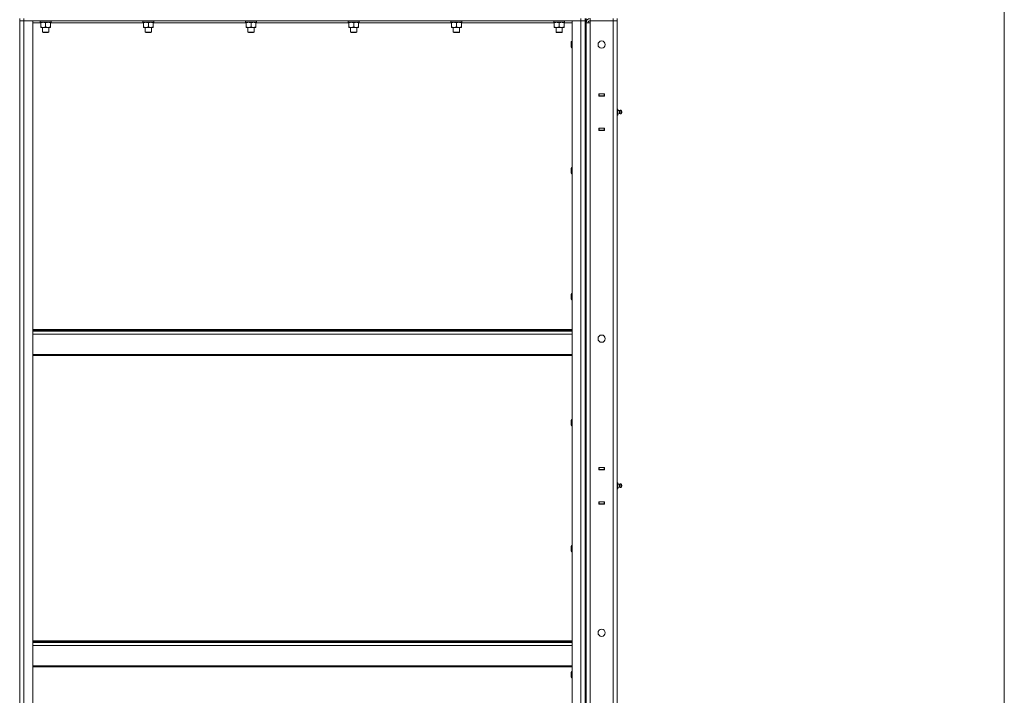
# Model space of a CAD drawing. Units: millimetres. Extents: x 0 to 39452, y -10 to 27300.
# Drawn here: x 20111 to 22010, y 19096 to 20398 of the extents above; entities that cross this region are included whole.
import ezdxf

# ---------------------------------------------------------------- set-up
doc = ezdxf.new("R2010")
doc.units = ezdxf.units.MM
doc.linetypes.add('K5LT_THIN', pattern=[0])
for name, color, linetype, true_color in [('DIM', 6, 'Continuous', 0xff00ff), ('R', 1, 'Continuous', 0xff0000), ('WELDING', 7, 'Continuous', 0xffffff)]:
    doc.layers.add(name, color=color, linetype=linetype, true_color=true_color)

msp = doc.modelspace()

# ---------------------------------------------------------------- linework, layer by layer
at = {"layer": 'DIM', "color": 7, "linetype": 'K5LT_THIN', "lineweight": 13}
msp.add_line((22009.7, 21881.3), (22009.7, 15136.3), dxfattribs=at)
at = {"layer": 'R', "color": 7, "linetype": 'K5LT_THIN', "lineweight": 13}
for p, q in [((20111.4, 20396.3), (20111.4, 20400.3)), ((20111.4, 18604.3), (20111.4, 20396.3)), ((20111.4, 20396.3), (20119.4, 20396.3)), ((20119.4, 20396.3), (20111.4, 20396.3)), ((20111.4, 20396.3), (20111.4, 18604.3)), ((20119.4, 20396.3), (20119.4, 20400.3)), ((20119.4, 18604.3), (20119.4, 20396.3)), ((20119.4, 20396.3), (20136.4, 20396.3)), ((20119.4, 20396.3), (21193.4, 20396.3)), ((20136.4, 18604.3), (20136.4, 20396.3)), ((20151.9, 20392.3), (20136.4, 20392.3)), ((20149.4, 20396.3), (20149.4, 20396.1)), ((20149.4, 20396.1), (20149.5, 20395.8)), ((20167.4, 20396.1), (20149.4, 20396.1)), ((20167.3, 20395.8), (20149.5, 20395.8)), ((20150.9, 20395.8), (20150.9, 20393.3)), ((20171.9, 20393.3), (20150.9, 20393.3)), ((20151.9, 20392.4), (20151.9, 20393.3)), ((20151.9, 20392.4), (20151.9, 20384.1)), ((20161.4, 20392.4), (20161.4, 20384.1)), ((20173.2, 20395.8), (20167.3, 20395.8)), ((20173.4, 20396.1), (20167.4, 20396.1)), ((20170.9, 20393.3), (20170.9, 20392.4)), ((20170.9, 20392.4), (20170.9, 20384.1)), ((20349.9, 20392.3), (20170.9, 20392.3)), ((20171.9, 20395.8), (20171.9, 20393.3)), ((20173.4, 20396.1), (20173.2, 20395.8)), ((20173.4, 20396.3), (20173.4, 20396.1)), ((20347.4, 20396.3), (20347.4, 20396.1)), ((20347.4, 20396.1), (20347.5, 20395.8)), ((20365.4, 20396.1), (20347.4, 20396.1)), ((20365.3, 20395.8), (20347.5, 20395.8)), ((20348.9, 20395.8), (20348.9, 20393.3)), ((20369.9, 20393.3), (20348.9, 20393.3)), ((20349.9, 20392.4), (20349.9, 20393.3)), ((20349.9, 20392.4), (20349.9, 20384.1)), ((20359.4, 20392.4), (20359.4, 20384.1)), ((20371.2, 20395.8), (20365.3, 20395.8)), ((20371.4, 20396.1), (20365.4, 20396.1)), ((20368.9, 20393.3), (20368.9, 20392.4)), ((20368.9, 20392.4), (20368.9, 20384.1)), ((20547.9, 20392.3), (20368.9, 20392.3)), ((20369.9, 20395.8), (20369.9, 20393.3)), ((20371.4, 20396.1), (20371.2, 20395.8)), ((20371.4, 20396.3), (20371.4, 20396.1)), ((20545.4, 20396.3), (20545.4, 20396.1)), ((20545.4, 20396.1), (20545.5, 20395.8)), ((20563.4, 20396.1), (20545.4, 20396.1)), ((20563.3, 20395.8), (20545.5, 20395.8)), ((20546.9, 20395.8), (20546.9, 20393.3)), ((20567.9, 20393.3), (20546.9, 20393.3)), ((20547.9, 20392.4), (20547.9, 20393.3)), ((20547.9, 20392.4), (20547.9, 20384.1)), ((20557.4, 20392.4), (20557.4, 20384.1)), ((20569.2, 20395.8), (20563.3, 20395.8)), ((20569.4, 20396.1), (20563.4, 20396.1)), ((20566.9, 20393.3), (20566.9, 20392.4)), ((20566.9, 20392.4), (20566.9, 20384.1)), ((20745.9, 20392.3), (20566.9, 20392.3)), ((20567.9, 20395.8), (20567.9, 20393.3)), ((20569.4, 20396.1), (20569.2, 20395.8)), ((20569.4, 20396.3), (20569.4, 20396.1)), ((20743.4, 20396.3), (20743.4, 20396.1)), ((20743.4, 20396.1), (20743.5, 20395.8)), ((20761.4, 20396.1), (20743.4, 20396.1)), ((20761.3, 20395.8), (20743.5, 20395.8)), ((20744.9, 20395.8), (20744.9, 20393.3)), ((20765.9, 20393.3), (20744.9, 20393.3)), ((20745.9, 20392.4), (20745.9, 20393.3)), ((20745.9, 20392.4), (20745.9, 20384.1)), ((20755.4, 20392.4), (20755.4, 20384.1)), ((20767.2, 20395.8), (20761.3, 20395.8)), ((20767.4, 20396.1), (20761.4, 20396.1)), ((20764.9, 20393.3), (20764.9, 20392.4)), ((20764.9, 20392.4), (20764.9, 20384.1)), ((20943.9, 20392.3), (20764.9, 20392.3)), ((20765.9, 20395.8), (20765.9, 20393.3)), ((20767.4, 20396.1), (20767.2, 20395.8)), ((20767.4, 20396.3), (20767.4, 20396.1)), ((20941.4, 20396.3), (20941.4, 20396.1)), ((20941.4, 20396.1), (20941.5, 20395.8)), ((20959.4, 20396.1), (20941.4, 20396.1)), ((20959.3, 20395.8), (20941.5, 20395.8)), ((20942.9, 20395.8), (20942.9, 20393.3)), ((20963.9, 20393.3), (20942.9, 20393.3)), ((20943.9, 20392.4), (20943.9, 20393.3)), ((20943.9, 20392.4), (20943.9, 20384.1)), ((20953.4, 20392.4), (20953.4, 20384.1)), ((20965.2, 20395.8), (20959.3, 20395.8)), ((20965.4, 20396.1), (20959.4, 20396.1)), ((20962.9, 20393.3), (20962.9, 20392.4)), ((20962.9, 20392.4), (20962.9, 20384.1)), ((21141.9, 20392.3), (20962.9, 20392.3)), ((20963.9, 20395.8), (20963.9, 20393.3)), ((20965.4, 20396.1), (20965.2, 20395.8)), ((20965.4, 20396.3), (20965.4, 20396.1)), ((21139.4, 20396.3), (21139.4, 20396.1)), ((21139.4, 20396.1), (21139.5, 20395.8)), ((21157.4, 20396.1), (21139.4, 20396.1)), ((21157.3, 20395.8), (21139.5, 20395.8)), ((21140.9, 20395.8), (21140.9, 20393.3)), ((21161.9, 20393.3), (21140.9, 20393.3)), ((21141.9, 20392.4), (21141.9, 20393.3)), ((21141.9, 20392.4), (21141.9, 20384.1)), ((21151.4, 20392.4), (21151.4, 20384.1)), ((21163.2, 20395.8), (21157.3, 20395.8)), ((21163.4, 20396.1), (21157.4, 20396.1)), ((21160.9, 20393.3), (21160.9, 20392.4)), ((21160.9, 20392.4), (21160.9, 20384.1)), ((21176.4, 20392.3), (21160.9, 20392.3)), ((21161.9, 20395.8), (21161.9, 20393.3)), ((21163.4, 20396.1), (21163.2, 20395.8)), ((21163.4, 20396.3), (21163.4, 20396.1)), ((21176.4, 18604.3), (21176.4, 20396.3)), ((21176.4, 20396.3), (21193.4, 20396.3)), ((21193.4, 20396.3), (21193.4, 20400.3)), ((21193.4, 18604.3), (21193.4, 20396.3)), ((21193.4, 20396.3), (21201.4, 20396.3)), ((21201.4, 20396.3), (21193.4, 20396.3)), ((21201.4, 20396.3), (21201.4, 20400.3)), ((21201.4, 18604.3), (21201.4, 20396.3)), ((21201.4, 20396.3), (21201.4, 18604.3)), ((21203.4, 20400.3), (21203.4, 18600.3)), ((21203.4, 20392.3), (21203.4, 18608.3)), ((21203.4, 20392.3), (21211.4, 20392.3)), ((21211.4, 20400.3), (21211.4, 20396.3)), ((21255.4, 20396.3), (21211.4, 20396.3)), ((21211.4, 20396.3), (21211.4, 20392.3)), ((21255.4, 20396.3), (21211.4, 20396.3)), ((21211.4, 20392.3), (21211.4, 18608.3)), ((21255.4, 20400.3), (21255.4, 20396.3)), ((21255.4, 18604.3), (21255.4, 20396.3)), ((21255.4, 20396.3), (21263.4, 20396.3)), ((21263.4, 20396.3), (21255.4, 20396.3)), ((21263.4, 20400.3), (21263.4, 20396.3)), ((21263.4, 20400.3), (21263.4, 20396.3)), ((21263.4, 20396.3), (21263.4, 18604.3)), ((20151.9, 20383.3), (20151.9, 20384.1)), ((20166.1, 20383.3), (20151.9, 20383.3)), ((20155.4, 20383.3), (20155.4, 20374.3)), ((20155.4, 20374.3), (20156.4, 20373.8)), ((20164.4, 20374.3), (20155.4, 20374.3)), ((20163.9, 20373.8), (20156.4, 20373.8)), ((20166.4, 20373.8), (20163.9, 20373.8)), ((20167.4, 20374.3), (20164.4, 20374.3)), ((20170.9, 20383.3), (20166.1, 20383.3)), ((20167.4, 20374.3), (20166.4, 20373.8)), ((20167.4, 20383.3), (20167.4, 20374.3)), ((20170.9, 20384.1), (20170.9, 20383.3)), ((20349.9, 20383.3), (20349.9, 20384.1)), ((20364.1, 20383.3), (20349.9, 20383.3)), ((20353.4, 20383.3), (20353.4, 20374.3)), ((20353.4, 20374.3), (20354.4, 20373.8)), ((20362.4, 20374.3), (20353.4, 20374.3)), ((20361.9, 20373.8), (20354.4, 20373.8)), ((20364.4, 20373.8), (20361.9, 20373.8)), ((20365.4, 20374.3), (20362.4, 20374.3)), ((20368.9, 20383.3), (20364.1, 20383.3)), ((20365.4, 20374.3), (20364.4, 20373.8)), ((20365.4, 20383.3), (20365.4, 20374.3)), ((20368.9, 20384.1), (20368.9, 20383.3)), ((20547.9, 20383.3), (20547.9, 20384.1)), ((20562.1, 20383.3), (20547.9, 20383.3)), ((20551.4, 20383.3), (20551.4, 20374.3)), ((20551.4, 20374.3), (20552.4, 20373.8)), ((20560.4, 20374.3), (20551.4, 20374.3)), ((20559.9, 20373.8), (20552.4, 20373.8)), ((20562.4, 20373.8), (20559.9, 20373.8)), ((20563.4, 20374.3), (20560.4, 20374.3)), ((20566.9, 20383.3), (20562.1, 20383.3)), ((20563.4, 20374.3), (20562.4, 20373.8)), ((20563.4, 20383.3), (20563.4, 20374.3)), ((20566.9, 20384.1), (20566.9, 20383.3)), ((20745.9, 20383.3), (20745.9, 20384.1)), ((20760.1, 20383.3), (20745.9, 20383.3)), ((20749.4, 20383.3), (20749.4, 20374.3)), ((20749.4, 20374.3), (20750.4, 20373.8)), ((20758.4, 20374.3), (20749.4, 20374.3)), ((20757.9, 20373.8), (20750.4, 20373.8)), ((20760.4, 20373.8), (20757.9, 20373.8)), ((20761.4, 20374.3), (20758.4, 20374.3)), ((20764.9, 20383.3), (20760.1, 20383.3)), ((20761.4, 20374.3), (20760.4, 20373.8)), ((20761.4, 20383.3), (20761.4, 20374.3)), ((20764.9, 20384.1), (20764.9, 20383.3)), ((20943.9, 20383.3), (20943.9, 20384.1)), ((20958.1, 20383.3), (20943.9, 20383.3)), ((20947.4, 20383.3), (20947.4, 20374.3)), ((20947.4, 20374.3), (20948.4, 20373.8)), ((20956.4, 20374.3), (20947.4, 20374.3)), ((20955.9, 20373.8), (20948.4, 20373.8)), ((20958.4, 20373.8), (20955.9, 20373.8)), ((20959.4, 20374.3), (20956.4, 20374.3)), ((20962.9, 20383.3), (20958.1, 20383.3)), ((20959.4, 20374.3), (20958.4, 20373.8)), ((20959.4, 20383.3), (20959.4, 20374.3)), ((20962.9, 20384.1), (20962.9, 20383.3)), ((21141.9, 20383.3), (21141.9, 20384.1)), ((21156.1, 20383.3), (21141.9, 20383.3)), ((21145.4, 20383.3), (21145.4, 20374.3)), ((21145.4, 20374.3), (21146.4, 20373.8)), ((21154.4, 20374.3), (21145.4, 20374.3)), ((21153.9, 20373.8), (21146.4, 20373.8)), ((21156.4, 20373.8), (21153.9, 20373.8)), ((21157.4, 20374.3), (21154.4, 20374.3)), ((21160.9, 20383.3), (21156.1, 20383.3)), ((21157.4, 20374.3), (21156.4, 20373.8)), ((21157.4, 20383.3), (21157.4, 20374.3)), ((21160.9, 20384.1), (21160.9, 20383.3)), ((21175.4, 20356.3), (21174.9, 20355.3)), ((21174.9, 20352.8), (21174.9, 20355.3)), ((21174.9, 20345.3), (21174.9, 20352.8)), ((21176.4, 20356.3), (21175.4, 20356.3)), ((21175.4, 20353.3), (21175.4, 20356.3)), ((21175.4, 20344.3), (21175.4, 20353.3)), ((21175.4, 20344.3), (21174.9, 20345.3)), ((21176.4, 20344.3), (21175.4, 20344.3)), ((21228.1, 20255.5), (21228.1, 20251)), ((21238.6, 20255.5), (21228.1, 20255.5)), ((21228.1, 20255.3), (21228.4, 20255.3)), ((21228.1, 20251.3), (21228.4, 20251.3)), ((21228.1, 20251), (21238.6, 20251)), ((21238.4, 20255.3), (21228.4, 20255.3)), ((21228.4, 20255.3), (21228.4, 20251.3)), ((21228.4, 20251.3), (21238.4, 20251.3)), ((21238.4, 20255.3), (21238.6, 20255.3)), ((21238.4, 20251.3), (21238.4, 20255.3)), ((21238.4, 20251.3), (21238.6, 20251.3)), ((21238.6, 20251), (21238.6, 20255.5)), ((21263.4, 20251.3), (21263.4, 20255.3)), ((21263.4, 20251.3), (21263.4, 20227.5)), ((21263.4, 20227), (21263.4, 20251)), ((21263.4, 20226), (21264.9, 20226)), ((21263.4, 20225.5), (21264.9, 20225.5)), ((21263.4, 20220), (21264.9, 20220)), ((21264.9, 20225.5), (21264.9, 20226)), ((21264.9, 20220), (21264.9, 20225.5)), ((21267.6, 20223.2), (21264.9, 20224)), ((21267.6, 20223.2), (21264.9, 20224)), ((21267.6, 20222.7), (21264.9, 20223.5)), ((21264.9, 20214.5), (21264.9, 20220)), ((21267.6, 20223.2), (21267.6, 20222.7)), ((21267.6, 20220), (21267.6, 20222.7)), ((21267.6, 20220), (21267.6, 20217.4)), ((21271.9, 20222.6), (21270.1, 20223.7)), ((21270.1, 20223.7), (21270.1, 20223.2)), ((21271.9, 20222.6), (21270.1, 20223.7)), ((21271.9, 20222.1), (21270.1, 20223.2)), ((21270.1, 20220), (21270.1, 20223.2)), ((21270.1, 20220), (21270.1, 20216.8)), ((21271.9, 20217.9), (21270.1, 20216.8)), ((21271.9, 20217.9), (21270.1, 20216.8)), ((21271.9, 20222.6), (21271.9, 20222.1)), ((21271.9, 20222.1), (21271.9, 20217.9)), ((21272.2, 20220), (21271.9, 20220)), ((21272.2, 20220.5), (21272.1, 20220.5)), ((21263.4, 20214.5), (21264.9, 20214.5)), ((21263.4, 20213.5), (21263.4, 20189.5)), ((21263.4, 20189.3), (21263.4, 20213)), ((21267.6, 20217.4), (21264.9, 20216.5)), ((21267.6, 20217.4), (21264.9, 20216.5)), ((21228.1, 20189.5), (21228.1, 20185)), ((21238.6, 20189.5), (21228.1, 20189.5)), ((21228.4, 20189.3), (21228.1, 20189.3)), ((21228.4, 20185.3), (21228.1, 20185.3)), ((21228.1, 20185), (21238.6, 20185)), ((21228.4, 20189.3), (21228.4, 20185.3)), ((21238.4, 20189.3), (21228.4, 20189.3)), ((21228.4, 20185.3), (21238.4, 20185.3)), ((21229.4, 20189.3), (21229.4, 20189.5)), ((21238.6, 20189.3), (21238.4, 20189.3)), ((21238.4, 20185.3), (21238.4, 20189.3)), ((21238.6, 20185.3), (21238.4, 20185.3)), ((21238.6, 20185), (21238.6, 20189.5)), ((21263.4, 20189.3), (21263.4, 20185.3)), ((21175.4, 20113.4), (21174.9, 20112.4)), ((21174.9, 20109.9), (21174.9, 20112.4)), ((21174.9, 20102.4), (21174.9, 20109.9)), ((21176.4, 20113.4), (21175.4, 20113.4)), ((21175.4, 20110.4), (21175.4, 20113.4)), ((21175.4, 20101.4), (21175.4, 20110.4)), ((21175.4, 20101.4), (21174.9, 20102.4)), ((21176.4, 20101.4), (21175.4, 20101.4)), ((21175.4, 19870.6), (21174.9, 19869.6)), ((21174.9, 19867.1), (21174.9, 19869.6)), ((21174.9, 19859.6), (21174.9, 19867.1)), ((21175.4, 19858.6), (21174.9, 19859.6)), ((21176.4, 19870.6), (21175.4, 19870.6)), ((21175.4, 19867.6), (21175.4, 19870.6)), ((21175.4, 19858.6), (21175.4, 19867.6)), ((21176.4, 19858.6), (21175.4, 19858.6)), ((21176.4, 19801.1), (20136.4, 19801.1)), ((21176.4, 19799.9), (20136.4, 19799.9)), ((21176.4, 19798.1), (20136.4, 19798.1)), ((21176.4, 19792.6), (20136.4, 19792.6)), ((21176.4, 19752.9), (20136.4, 19752.9)), ((21176.4, 19751.1), (20136.4, 19751.1)), ((21175.4, 19627.7), (21174.9, 19626.7)), ((21174.9, 19624.2), (21174.9, 19626.7)), ((21174.9, 19616.7), (21174.9, 19624.2)), ((21175.4, 19615.7), (21174.9, 19616.7)), ((21176.4, 19627.7), (21175.4, 19627.7)), ((21175.4, 19624.7), (21175.4, 19627.7)), ((21175.4, 19615.7), (21175.4, 19624.7)), ((21176.4, 19615.7), (21175.4, 19615.7)), ((21228.1, 19535.5), (21228.1, 19531)), ((21238.6, 19535.5), (21228.1, 19535.5)), ((21228.1, 19535.3), (21228.4, 19535.3)), ((21238.4, 19535.3), (21228.4, 19535.3)), ((21228.4, 19535.3), (21228.4, 19531.3)), ((21238.4, 19535.3), (21238.6, 19535.3)), ((21238.4, 19531.3), (21238.4, 19535.3)), ((21238.6, 19531), (21238.6, 19535.5)), ((21263.4, 19531.3), (21263.4, 19535.3)), ((21228.1, 19531.3), (21228.4, 19531.3)), ((21228.1, 19531), (21238.6, 19531)), ((21228.4, 19531.3), (21238.4, 19531.3)), ((21238.4, 19531.3), (21238.6, 19531.3)), ((21263.4, 19531.3), (21263.4, 19507.5)), ((21263.4, 19507), (21263.4, 19531)), ((21263.4, 19506), (21264.9, 19506)), ((21263.4, 19505.5), (21264.9, 19505.5)), ((21263.4, 19500), (21264.9, 19500)), ((21264.9, 19505.5), (21264.9, 19506)), ((21264.9, 19500), (21264.9, 19505.5)), ((21267.6, 19503.2), (21264.9, 19504)), ((21267.6, 19503.2), (21264.9, 19504)), ((21267.6, 19502.7), (21264.9, 19503.5)), ((21264.9, 19494.5), (21264.9, 19500)), ((21267.6, 19497.4), (21264.9, 19496.5)), ((21267.6, 19497.4), (21264.9, 19496.5)), ((21267.6, 19503.2), (21267.6, 19502.7)), ((21267.6, 19500), (21267.6, 19502.7)), ((21267.6, 19500), (21267.6, 19497.4)), ((21271.9, 19502.6), (21270.1, 19503.7)), ((21270.1, 19503.7), (21270.1, 19503.2)), ((21271.9, 19502.6), (21270.1, 19503.7)), ((21271.9, 19502.1), (21270.1, 19503.2)), ((21270.1, 19500), (21270.1, 19503.2)), ((21270.1, 19500), (21270.1, 19496.8)), ((21271.9, 19497.9), (21270.1, 19496.8)), ((21271.9, 19497.9), (21270.1, 19496.8)), ((21271.9, 19502.6), (21271.9, 19502.1)), ((21271.9, 19502.1), (21271.9, 19497.9)), ((21272.2, 19500), (21271.9, 19500)), ((21272.2, 19500.5), (21272.1, 19500.5)), ((21263.4, 19494.5), (21264.9, 19494.5)), ((21263.4, 19493.5), (21263.4, 19469.5)), ((21263.4, 19469.3), (21263.4, 19493)), ((21228.1, 19469.5), (21228.1, 19465)), ((21238.6, 19469.5), (21228.1, 19469.5)), ((21228.4, 19469.3), (21228.1, 19469.3)), ((21228.4, 19465.3), (21228.1, 19465.3)), ((21228.1, 19465), (21238.6, 19465)), ((21228.4, 19469.3), (21228.4, 19465.3)), ((21238.4, 19469.3), (21228.4, 19469.3)), ((21228.4, 19465.3), (21238.4, 19465.3)), ((21229.4, 19469.3), (21229.4, 19469.5)), ((21238.6, 19469.3), (21238.4, 19469.3)), ((21238.4, 19465.3), (21238.4, 19469.3)), ((21238.6, 19465.3), (21238.4, 19465.3)), ((21238.6, 19465), (21238.6, 19469.5)), ((21263.4, 19469.3), (21263.4, 19465.3)), ((21175.4, 19384.8), (21174.9, 19383.8)), ((21174.9, 19381.3), (21174.9, 19383.8)), ((21176.4, 19384.8), (21175.4, 19384.8)), ((21175.4, 19381.8), (21175.4, 19384.8)), ((21174.9, 19373.8), (21174.9, 19381.3)), ((21175.4, 19372.8), (21174.9, 19373.8)), ((21175.4, 19372.8), (21175.4, 19381.8)), ((21176.4, 19372.8), (21175.4, 19372.8)), ((20136.4, 19201.1), (21176.4, 19201.1)), ((20136.4, 19199.9), (21176.4, 19199.9)), ((20136.4, 19198.1), (21176.4, 19198.1)), ((20136.4, 19192.6), (21176.4, 19192.6)), ((20136.4, 19152.9), (21176.4, 19152.9)), ((20136.4, 19151.1), (21176.4, 19151.1)), ((21175.4, 19142), (21174.9, 19141)), ((21174.9, 19138.5), (21174.9, 19141)), ((21174.9, 19131), (21174.9, 19138.5)), ((21176.4, 19142), (21175.4, 19142)), ((21175.4, 19139), (21175.4, 19142)), ((21175.4, 19130), (21175.4, 19139)), ((21175.4, 19130), (21174.9, 19131)), ((21176.4, 19130), (21175.4, 19130))]:
    msp.add_line(p, q, dxfattribs=at)
for centre in [(21233.4, 20350.3), (21233.4, 19783.6), (21233.4, 19216.9)]:
    msp.add_circle(centre, 7, dxfattribs=at)
for centre, radius, start, end in [((21211.4, 20392.3), 8, 90.0012, 180), ((21211.4, 20392.3), 4, 90, 180), ((21269.5, 20220.5), 3.25, 79.5607, 125.6154), ((21269.5, 20220.5), 3.25, 79.5607, 125.6154), ((21269.5, 20220), 3.25, 79.5607, 125.6154), ((21270.7, 20220.5), 1.5, 0, 36.8699), ((21270.7, 20220.5), 1.5, 0, 36.8699), ((21270.7, 20220), 1.5, 0, 36.8699), ((21270.7, 20220), 1.5, 323.1301, 0), ((21270.7, 20220), 1.5, 323.1301, 0), ((21270.7, 20220.5), 1.5, 350.4059, 0), ((21270.7, 20220.5), 1.5, 350.4059, 0), ((21270.7, 20220), 1.5, 0, 9.5941), ((21269.5, 20220), 3.25, 234.3846, 280.4393), ((21269.5, 20220), 3.25, 234.3846, 280.4393), ((21269.5, 19500.5), 3.25, 79.5607, 125.6154), ((21269.5, 19500.5), 3.25, 79.5607, 125.6154), ((21269.5, 19500), 3.25, 79.5607, 125.6154), ((21269.5, 19500), 3.25, 234.3846, 280.4393), ((21269.5, 19500), 3.25, 234.3846, 280.4393), ((21270.7, 19500.5), 1.5, 0, 36.8699), ((21270.7, 19500.5), 1.5, 0, 36.8699), ((21270.7, 19500), 1.5, 0, 36.8699), ((21270.7, 19500), 1.5, 323.1301, 0), ((21270.7, 19500), 1.5, 323.1301, 0), ((21270.7, 19500.5), 1.5, 350.4059, 0), ((21270.7, 19500.5), 1.5, 350.4059, 0), ((21270.7, 19500), 1.5, 0, 9.5941)]:
    msp.add_arc(centre, radius, start, end, dxfattribs=at)
at = {"layer": 'WELDING', "color": 7, "linetype": 'K5LT_THIN', "lineweight": 13}
for points, knots in [([(20156.6, 20393.3), (20156.4, 20393.3), (20156, 20393.3), (20155.3, 20393.2), (20154.7, 20393.1), (20153.9, 20393), (20152.9, 20392.8), (20152.2, 20392.5), (20151.9, 20392.4)], [0, 0, 0, 0, 1.192024, 2.404251, 3.60809, 4.765234, 6.955738, 9, 9, 9, 9]), ([(20161.4, 20392.4), (20160.9, 20392.6), (20160.1, 20392.8), (20159.1, 20393), (20158.5, 20393.1), (20157.8, 20393.2), (20157.2, 20393.3), (20156.8, 20393.3), (20156.6, 20393.3)], [0, 0, 0, 0, 2.905563, 4.375924, 5.511195, 6.679161, 7.850161, 9, 9, 9, 9]), ([(20166.1, 20393.3), (20165.9, 20393.3), (20165.5, 20393.3), (20164.8, 20393.2), (20164.2, 20393.1), (20163.4, 20393), (20162.4, 20392.8), (20161.7, 20392.5), (20161.4, 20392.4)], [0, 0, 0, 0, 1.192024, 2.404251, 3.60809, 4.765234, 6.955738, 9, 9, 9, 9]), ([(20170.9, 20392.4), (20170.4, 20392.6), (20169.6, 20392.8), (20168.6, 20393), (20168, 20393.1), (20167.3, 20393.2), (20166.7, 20393.3), (20166.3, 20393.3), (20166.1, 20393.3)], [0, 0, 0, 0, 2.905563, 4.375924, 5.511195, 6.679161, 7.850161, 9, 9, 9, 9]), ([(20354.6, 20393.3), (20354.4, 20393.3), (20354, 20393.3), (20353.3, 20393.2), (20352.7, 20393.1), (20351.9, 20393), (20350.9, 20392.8), (20350.2, 20392.5), (20349.9, 20392.4)], [0, 0, 0, 0, 1.192024, 2.404251, 3.60809, 4.765234, 6.955738, 9, 9, 9, 9]), ([(20359.4, 20392.4), (20358.9, 20392.6), (20358.1, 20392.8), (20357.1, 20393), (20356.5, 20393.1), (20355.8, 20393.2), (20355.2, 20393.3), (20354.8, 20393.3), (20354.6, 20393.3)], [0, 0, 0, 0, 2.905563, 4.375924, 5.511195, 6.679161, 7.850161, 9, 9, 9, 9]), ([(20364.1, 20393.3), (20363.9, 20393.3), (20363.5, 20393.3), (20362.8, 20393.2), (20362.2, 20393.1), (20361.4, 20393), (20360.4, 20392.8), (20359.7, 20392.5), (20359.4, 20392.4)], [0, 0, 0, 0, 1.192024, 2.404251, 3.60809, 4.765234, 6.955738, 9, 9, 9, 9]), ([(20368.9, 20392.4), (20368.4, 20392.6), (20367.6, 20392.8), (20366.6, 20393), (20366, 20393.1), (20365.3, 20393.2), (20364.7, 20393.3), (20364.3, 20393.3), (20364.1, 20393.3)], [0, 0, 0, 0, 2.905563, 4.375924, 5.511195, 6.679161, 7.850161, 9, 9, 9, 9]), ([(20552.6, 20393.3), (20552.4, 20393.3), (20552, 20393.3), (20551.3, 20393.2), (20550.7, 20393.1), (20549.9, 20393), (20548.9, 20392.8), (20548.2, 20392.5), (20547.9, 20392.4)], [0, 0, 0, 0, 1.192024, 2.404251, 3.60809, 4.765234, 6.955738, 9, 9, 9, 9]), ([(20557.4, 20392.4), (20556.9, 20392.6), (20556.1, 20392.8), (20555.1, 20393), (20554.5, 20393.1), (20553.8, 20393.2), (20553.2, 20393.3), (20552.8, 20393.3), (20552.6, 20393.3)], [0, 0, 0, 0, 2.905563, 4.375924, 5.511195, 6.679161, 7.850161, 9, 9, 9, 9]), ([(20562.1, 20393.3), (20561.9, 20393.3), (20561.5, 20393.3), (20560.8, 20393.2), (20560.2, 20393.1), (20559.4, 20393), (20558.4, 20392.8), (20557.7, 20392.5), (20557.4, 20392.4)], [0, 0, 0, 0, 1.192024, 2.404251, 3.60809, 4.765234, 6.955738, 9, 9, 9, 9]), ([(20566.9, 20392.4), (20566.4, 20392.6), (20565.6, 20392.8), (20564.6, 20393), (20564, 20393.1), (20563.3, 20393.2), (20562.7, 20393.3), (20562.3, 20393.3), (20562.1, 20393.3)], [0, 0, 0, 0, 2.905563, 4.375924, 5.511195, 6.679161, 7.850161, 9, 9, 9, 9]), ([(20750.6, 20393.3), (20750.4, 20393.3), (20750, 20393.3), (20749.3, 20393.2), (20748.7, 20393.1), (20747.9, 20393), (20746.9, 20392.8), (20746.2, 20392.5), (20745.9, 20392.4)], [0, 0, 0, 0, 1.192024, 2.404251, 3.60809, 4.765234, 6.955738, 9, 9, 9, 9]), ([(20755.4, 20392.4), (20754.9, 20392.6), (20754.1, 20392.8), (20753.1, 20393), (20752.5, 20393.1), (20751.8, 20393.2), (20751.2, 20393.3), (20750.8, 20393.3), (20750.6, 20393.3)], [0, 0, 0, 0, 2.905563, 4.375924, 5.511195, 6.679161, 7.850161, 9, 9, 9, 9]), ([(20760.1, 20393.3), (20759.9, 20393.3), (20759.5, 20393.3), (20758.8, 20393.2), (20758.2, 20393.1), (20757.4, 20393), (20756.4, 20392.8), (20755.7, 20392.5), (20755.4, 20392.4)], [0, 0, 0, 0, 1.192024, 2.404251, 3.60809, 4.765234, 6.955738, 9, 9, 9, 9]), ([(20764.9, 20392.4), (20764.4, 20392.6), (20763.6, 20392.8), (20762.6, 20393), (20762, 20393.1), (20761.3, 20393.2), (20760.7, 20393.3), (20760.3, 20393.3), (20760.1, 20393.3)], [0, 0, 0, 0, 2.905563, 4.375924, 5.511195, 6.679161, 7.850161, 9, 9, 9, 9]), ([(20948.6, 20393.3), (20948.4, 20393.3), (20948, 20393.3), (20947.3, 20393.2), (20946.7, 20393.1), (20945.9, 20393), (20944.9, 20392.8), (20944.2, 20392.5), (20943.9, 20392.4)], [0, 0, 0, 0, 1.192024, 2.404251, 3.60809, 4.765234, 6.955738, 9, 9, 9, 9]), ([(20953.4, 20392.4), (20952.9, 20392.6), (20952.1, 20392.8), (20951.1, 20393), (20950.5, 20393.1), (20949.8, 20393.2), (20949.2, 20393.3), (20948.8, 20393.3), (20948.6, 20393.3)], [0, 0, 0, 0, 2.905563, 4.375924, 5.511195, 6.679161, 7.850161, 9, 9, 9, 9]), ([(20958.1, 20393.3), (20957.9, 20393.3), (20957.5, 20393.3), (20956.8, 20393.2), (20956.2, 20393.1), (20955.4, 20393), (20954.4, 20392.8), (20953.7, 20392.5), (20953.4, 20392.4)], [0, 0, 0, 0, 1.192024, 2.404251, 3.60809, 4.765234, 6.955738, 9, 9, 9, 9]), ([(20962.9, 20392.4), (20962.4, 20392.6), (20961.6, 20392.8), (20960.6, 20393), (20960, 20393.1), (20959.3, 20393.2), (20958.7, 20393.3), (20958.3, 20393.3), (20958.1, 20393.3)], [0, 0, 0, 0, 2.905563, 4.375924, 5.511195, 6.679161, 7.850161, 9, 9, 9, 9]), ([(21146.6, 20393.3), (21146.4, 20393.3), (21146, 20393.3), (21145.3, 20393.2), (21144.7, 20393.1), (21143.9, 20393), (21142.9, 20392.8), (21142.2, 20392.5), (21141.9, 20392.4)], [0, 0, 0, 0, 1.192024, 2.404251, 3.60809, 4.765234, 6.955738, 9, 9, 9, 9]), ([(21151.4, 20392.4), (21150.9, 20392.6), (21150.1, 20392.8), (21149.1, 20393), (21148.5, 20393.1), (21147.8, 20393.2), (21147.2, 20393.3), (21146.8, 20393.3), (21146.6, 20393.3)], [0, 0, 0, 0, 2.905563, 4.375924, 5.511195, 6.679161, 7.850161, 9, 9, 9, 9]), ([(21156.1, 20393.3), (21155.9, 20393.3), (21155.5, 20393.3), (21154.8, 20393.2), (21154.2, 20393.1), (21153.4, 20393), (21152.4, 20392.8), (21151.7, 20392.5), (21151.4, 20392.4)], [0, 0, 0, 0, 1.192024, 2.404251, 3.60809, 4.765234, 6.955738, 9, 9, 9, 9]), ([(21160.9, 20392.4), (21160.4, 20392.6), (21159.6, 20392.8), (21158.6, 20393), (21158, 20393.1), (21157.3, 20393.2), (21156.7, 20393.3), (21156.3, 20393.3), (21156.1, 20393.3)], [0, 0, 0, 0, 2.905563, 4.375924, 5.511195, 6.679161, 7.850161, 9, 9, 9, 9]), ([(20151.9, 20384.1), (20152.4, 20383.9), (20153.2, 20383.7), (20154.2, 20383.5), (20154.8, 20383.4), (20155.3, 20383.3), (20155.9, 20383.3), (20156.4, 20383.3), (20156.9, 20383.3), (20157.4, 20383.3), (20158, 20383.3), (20158.8, 20383.4), (20159.9, 20383.7), (20160.8, 20383.9), (20161.4, 20384.1)], [0, 0, 0, 0, 2.72415, 3.912285, 4.716446, 5.530362, 6.353984, 7.180289, 7.997717, 8.810544, 9.605533, 10.761675, 12.184093, 15, 15, 15, 15]), ([(20161.4, 20384.1), (20161.8, 20384), (20162.5, 20383.7), (20163.5, 20383.5), (20164.4, 20383.4), (20165.1, 20383.3), (20165.7, 20383.3), (20166, 20383.3), (20166.1, 20383.3)], [0, 0, 0, 0, 2.494996, 4.309231, 5.73815, 7.133977, 8.472011, 9, 9, 9, 9]), ([(20166.1, 20383.3), (20166.4, 20383.3), (20166.9, 20383.3), (20167.5, 20383.3), (20168, 20383.4), (20168.7, 20383.5), (20169.6, 20383.7), (20170.4, 20384), (20170.9, 20384.1)], [0, 0, 0, 0, 1.548206, 2.616755, 3.724998, 4.291764, 6.613357, 9, 9, 9, 9]), ([(20349.9, 20384.1), (20350.4, 20383.9), (20351.2, 20383.7), (20352.2, 20383.5), (20352.8, 20383.4), (20353.3, 20383.3), (20353.9, 20383.3), (20354.4, 20383.3), (20354.9, 20383.3), (20355.4, 20383.3), (20356, 20383.3), (20356.8, 20383.4), (20357.9, 20383.7), (20358.8, 20383.9), (20359.4, 20384.1)], [0, 0, 0, 0, 2.72415, 3.912285, 4.716446, 5.530362, 6.353984, 7.180289, 7.997717, 8.810544, 9.605533, 10.761675, 12.184093, 15, 15, 15, 15]), ([(20359.4, 20384.1), (20359.8, 20384), (20360.5, 20383.7), (20361.5, 20383.5), (20362.4, 20383.4), (20363.1, 20383.3), (20363.7, 20383.3), (20364, 20383.3), (20364.1, 20383.3)], [0, 0, 0, 0, 2.494996, 4.309231, 5.73815, 7.133977, 8.472011, 9, 9, 9, 9]), ([(20364.1, 20383.3), (20364.4, 20383.3), (20364.9, 20383.3), (20365.5, 20383.3), (20366, 20383.4), (20366.7, 20383.5), (20367.6, 20383.7), (20368.4, 20384), (20368.9, 20384.1)], [0, 0, 0, 0, 1.548206, 2.616755, 3.724998, 4.291764, 6.613357, 9, 9, 9, 9]), ([(20547.9, 20384.1), (20548.4, 20383.9), (20549.2, 20383.7), (20550.2, 20383.5), (20550.8, 20383.4), (20551.3, 20383.3), (20551.9, 20383.3), (20552.4, 20383.3), (20552.9, 20383.3), (20553.4, 20383.3), (20554, 20383.3), (20554.8, 20383.4), (20555.9, 20383.7), (20556.8, 20383.9), (20557.4, 20384.1)], [0, 0, 0, 0, 2.72415, 3.912285, 4.716446, 5.530362, 6.353984, 7.180289, 7.997717, 8.810544, 9.605533, 10.761675, 12.184093, 15, 15, 15, 15]), ([(20557.4, 20384.1), (20557.8, 20384), (20558.5, 20383.7), (20559.5, 20383.5), (20560.4, 20383.4), (20561.1, 20383.3), (20561.7, 20383.3), (20562, 20383.3), (20562.1, 20383.3)], [0, 0, 0, 0, 2.494996, 4.309231, 5.73815, 7.133977, 8.472011, 9, 9, 9, 9]), ([(20562.1, 20383.3), (20562.4, 20383.3), (20562.9, 20383.3), (20563.5, 20383.3), (20564, 20383.4), (20564.7, 20383.5), (20565.6, 20383.7), (20566.4, 20384), (20566.9, 20384.1)], [0, 0, 0, 0, 1.548206, 2.616755, 3.724998, 4.291764, 6.613357, 9, 9, 9, 9]), ([(20745.9, 20384.1), (20746.4, 20383.9), (20747.2, 20383.7), (20748.2, 20383.5), (20748.8, 20383.4), (20749.3, 20383.3), (20749.9, 20383.3), (20750.4, 20383.3), (20750.9, 20383.3), (20751.4, 20383.3), (20752, 20383.3), (20752.8, 20383.4), (20753.9, 20383.7), (20754.8, 20383.9), (20755.4, 20384.1)], [0, 0, 0, 0, 2.72415, 3.912285, 4.716446, 5.530362, 6.353984, 7.180289, 7.997717, 8.810544, 9.605533, 10.761675, 12.184093, 15, 15, 15, 15]), ([(20755.4, 20384.1), (20755.8, 20384), (20756.5, 20383.7), (20757.5, 20383.5), (20758.4, 20383.4), (20759.1, 20383.3), (20759.7, 20383.3), (20760, 20383.3), (20760.1, 20383.3)], [0, 0, 0, 0, 2.494996, 4.309231, 5.73815, 7.133977, 8.472011, 9, 9, 9, 9]), ([(20760.1, 20383.3), (20760.4, 20383.3), (20760.9, 20383.3), (20761.5, 20383.3), (20762, 20383.4), (20762.7, 20383.5), (20763.6, 20383.7), (20764.4, 20384), (20764.9, 20384.1)], [0, 0, 0, 0, 1.548206, 2.616755, 3.724998, 4.291764, 6.613357, 9, 9, 9, 9]), ([(20943.9, 20384.1), (20944.4, 20383.9), (20945.2, 20383.7), (20946.2, 20383.5), (20946.8, 20383.4), (20947.3, 20383.3), (20947.9, 20383.3), (20948.4, 20383.3), (20948.9, 20383.3), (20949.4, 20383.3), (20950, 20383.3), (20950.8, 20383.4), (20951.9, 20383.7), (20952.8, 20383.9), (20953.4, 20384.1)], [0, 0, 0, 0, 2.72415, 3.912285, 4.716446, 5.530362, 6.353984, 7.180289, 7.997717, 8.810544, 9.605533, 10.761675, 12.184093, 15, 15, 15, 15]), ([(20953.4, 20384.1), (20953.8, 20384), (20954.5, 20383.7), (20955.5, 20383.5), (20956.4, 20383.4), (20957.1, 20383.3), (20957.7, 20383.3), (20958, 20383.3), (20958.1, 20383.3)], [0, 0, 0, 0, 2.494996, 4.309231, 5.73815, 7.133977, 8.472011, 9, 9, 9, 9]), ([(20958.1, 20383.3), (20958.4, 20383.3), (20958.9, 20383.3), (20959.5, 20383.3), (20960, 20383.4), (20960.7, 20383.5), (20961.6, 20383.7), (20962.4, 20384), (20962.9, 20384.1)], [0, 0, 0, 0, 1.548206, 2.616755, 3.724998, 4.291764, 6.613357, 9, 9, 9, 9]), ([(21141.9, 20384.1), (21142.4, 20383.9), (21143.2, 20383.7), (21144.2, 20383.5), (21144.8, 20383.4), (21145.3, 20383.3), (21145.9, 20383.3), (21146.4, 20383.3), (21146.9, 20383.3), (21147.4, 20383.3), (21148, 20383.3), (21148.8, 20383.4), (21149.9, 20383.7), (21150.8, 20383.9), (21151.4, 20384.1)], [0, 0, 0, 0, 2.72415, 3.912285, 4.716446, 5.530362, 6.353984, 7.180289, 7.997717, 8.810544, 9.605533, 10.761675, 12.184093, 15, 15, 15, 15]), ([(21151.4, 20384.1), (21151.8, 20384), (21152.5, 20383.7), (21153.5, 20383.5), (21154.4, 20383.4), (21155.1, 20383.3), (21155.7, 20383.3), (21156, 20383.3), (21156.1, 20383.3)], [0, 0, 0, 0, 2.494996, 4.309231, 5.73815, 7.133977, 8.472011, 9, 9, 9, 9]), ([(21156.1, 20383.3), (21156.4, 20383.3), (21156.9, 20383.3), (21157.5, 20383.3), (21158, 20383.4), (21158.7, 20383.5), (21159.6, 20383.7), (21160.4, 20384), (21160.9, 20384.1)], [0, 0, 0, 0, 1.548206, 2.616755, 3.724998, 4.291764, 6.613357, 9, 9, 9, 9])]:
    msp.add_open_spline(points, degree=3, knots=knots, dxfattribs=at)

doc.saveas('drawing.dxf')
